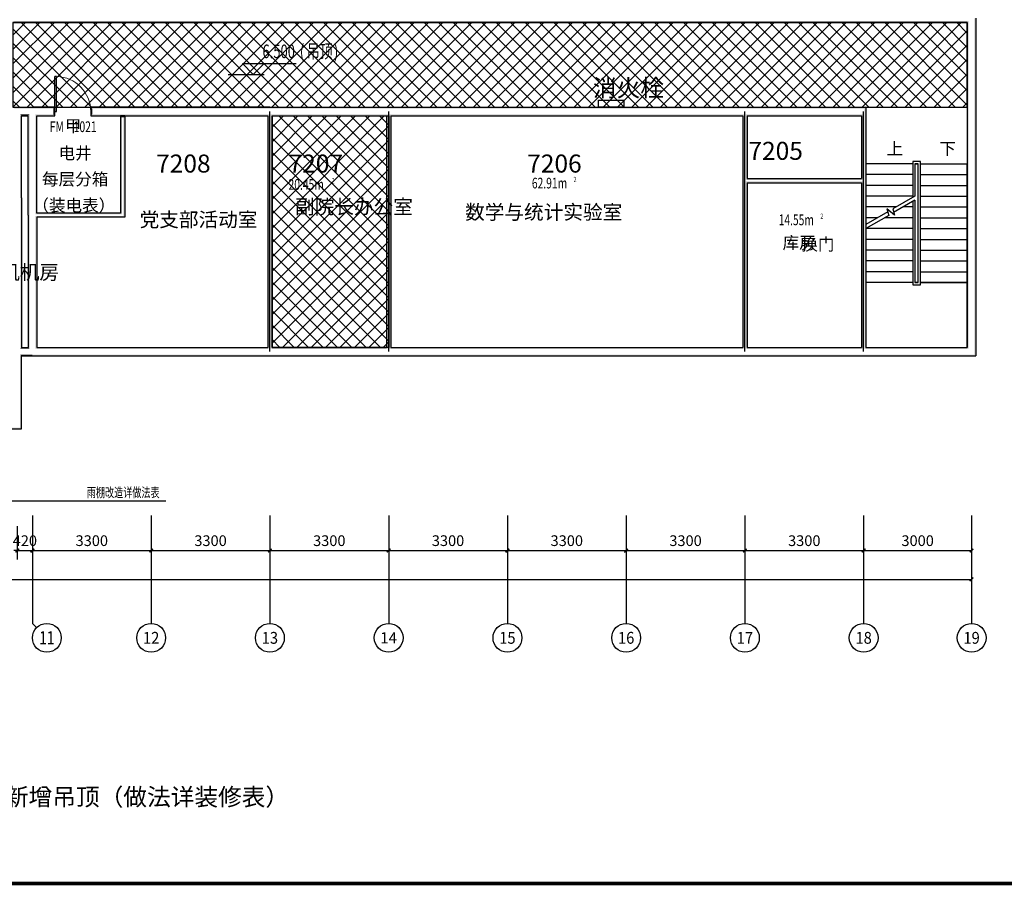
# Model space of a CAD drawing. Extents: x -763769 to -70263, y -145977 to 205589.
# Drawn here: x -294845 to -267482, y -25914 to -1860 of the extents above; entities that cross this region are included whole.
import ezdxf
from ezdxf.enums import TextEntityAlignment as Align

# ---------------------------------------------------------------- set-up
doc = ezdxf.new("R2010")
doc.units = 0
doc.header["$LTSCALE"] = 1000
doc.header["$MEASUREMENT"] = 0
for name, color, linetype in [('AXIS', 3, 'Continuous'), ('AXIS_TEXT', 7, 'Continuous'), ('DIM_ELEV', 3, 'Continuous'), ('DIM_LEAD', 3, 'Continuous'), ('DIM_SYMB', 3, 'Continuous'), ('DOOR_FIRE', 4, 'Continuous'), ('DOOR_FIRE_TEXT', 7, 'Continuous'), ('DOTE', 1, 'Continuous'), ('PUB_TEXT', 7, 'Continuous'), ('PUB_TITLE', 4, 'Continuous'), ('PUB_WALL', 9, 'Continuous'), ('SPACE', 7, 'Continuous'), ('STAIR', 2, 'Continuous'), ('WALL', 255, 'Continuous')]:
    doc.layers.add(name, color=color, linetype=linetype)
doc.styles.add('_TCH_AXIS', font='COMPLEX', dxfattribs={"bigfont": 'GBCBIG'})
doc.styles.add('_TCH_DIM', font='SIMPLEX', dxfattribs={"bigfont": 'GBCBIG'})
doc.styles.add('_TCH_DIM_T3', font='SIMPLEX', dxfattribs={"width": 0.705882, "bigfont": 'GBCBIG'})
doc.styles.add('_TCH_SPACE', font='SIMPLEX', dxfattribs={"bigfont": 'GBCBIG'})
doc.styles.add('_TCH_WINDOW', font='SIMPLEX', dxfattribs={"bigfont": 'GBCBIG'})
doc.styles.add('COMPLEX', font='COMPLEX')
doc.styles.get("Standard").update_dxf_attribs({"font": 'gbenor.shx', "bigfont": 'gbcbig.shx'})
doc.styles.add('宋体', font='txt', dxfattribs={"width": 0.7, "height": 5})
doc.dimstyles.new('_TCH_ARCH&&100', dxfattribs={"dimtxt": 297.5, "dimasz": 100, "dimexe": 250, "dimexo": 300, "dimgap": 126.25, "dimtad": 1, "dimdec": 0, "dimzin": 0, "dimdsep": 46, "dimtxsty": '_TCH_DIM_T3', "dimblk": 'ARCHTICK', "dimcen": 0.09, "dimclrt": 7, "dimazin": 2, "dimtfac": 1, "dimtdec": 0, "dimtix": 1, "dimtmove": 2, "dimatfit": 3, "dimfxl": 0, "dimtolj": 1, "dimtzin": 0, "dimarcsym": 0})

# ---------------------------------------------------------------- blocks, each defined once
blk = doc.blocks.new('_ArchTick')
at = {"color": 0, "linetype": 'ByBlock', "const_width": 0.4}
blk.add_lwpolyline([(-0.5, -0.5), (0.5, 0.5)], dxfattribs=at)
blk = doc.blocks.new('*D2336')
at = {"layer": 'AXIS', "color": 0, "lineweight": -2, "transparency": 16777216}
for p, q in [((-294911, -15937), (-294911, -16862)), ((-294491, -15937), (-294491, -16862)), ((-294911, -16612), (-295011, -16612)), ((-294911, -16612), (-294491, -16612)), ((-294491, -16612), (-294391, -16612))]:
    blk.add_line(p, q, dxfattribs=at)
at = {"layer": 'Defpoints', "color": 0, "transparency": 16777216}
for p in [(-294911, -15637), (-294491, -15637), (-294491, -16612)]:
    blk.add_point(p, dxfattribs=at)
at = {"layer": 'AXIS', "color": 0, "lineweight": -2, "transparency": 16777216, "xscale": 100, "yscale": 100, "zscale": 100}
blk.add_blockref('_ArchTick', (-294911, -16612), dxfattribs=at)
at = {"layer": 'AXIS', "color": 0, "lineweight": -2, "transparency": 16777216, "xscale": 100, "yscale": 100, "zscale": 100, "rotation": 180}
blk.add_blockref('_ArchTick', (-294491, -16612), dxfattribs=at)
at = {"layer": 'AXIS', "color": 7, "transparency": 16777216, "insert": (-294701, -16337), "char_height": 297.5, "attachment_point": 5, "style": '_TCH_DIM_T3'}
blk.add_mtext('\\A1;420', dxfattribs=at)
blk = doc.blocks.new('*D2337')
at = {"layer": 'AXIS', "color": 0, "lineweight": -2, "transparency": 16777216}
for p, q in [((-294491, -15937), (-294491, -16862)), ((-291191, -15937), (-291191, -16862)), ((-294491, -16612), (-291191, -16612))]:
    blk.add_line(p, q, dxfattribs=at)
at = {"layer": 'Defpoints', "color": 0, "transparency": 16777216}
for p in [(-294491, -15637), (-291191, -15637), (-291191, -16612)]:
    blk.add_point(p, dxfattribs=at)
at = {"layer": 'AXIS', "color": 0, "lineweight": -2, "transparency": 16777216, "xscale": 100, "yscale": 100, "zscale": 100, "rotation": 180}
blk.add_blockref('_ArchTick', (-294491, -16612), dxfattribs=at)
at = {"layer": 'AXIS', "color": 0, "lineweight": -2, "transparency": 16777216, "xscale": 100, "yscale": 100, "zscale": 100}
blk.add_blockref('_ArchTick', (-291191, -16612), dxfattribs=at)
at = {"layer": 'AXIS', "color": 7, "transparency": 16777216, "insert": (-292841, -16337), "char_height": 297.5, "attachment_point": 5, "style": '_TCH_DIM_T3'}
blk.add_mtext('\\A1;3300', dxfattribs=at)
blk = doc.blocks.new('*D2338')
at = {"layer": 'AXIS', "color": 0, "lineweight": -2, "transparency": 16777216}
for p, q in [((-291191, -15937), (-291191, -16862)), ((-287891, -15937), (-287891, -16862)), ((-291191, -16612), (-287891, -16612))]:
    blk.add_line(p, q, dxfattribs=at)
at = {"layer": 'Defpoints', "color": 0, "transparency": 16777216}
for p in [(-291191, -15637), (-287891, -15637), (-287891, -16612)]:
    blk.add_point(p, dxfattribs=at)
at = {"layer": 'AXIS', "color": 0, "lineweight": -2, "transparency": 16777216, "xscale": 100, "yscale": 100, "zscale": 100, "rotation": 180}
blk.add_blockref('_ArchTick', (-291191, -16612), dxfattribs=at)
at = {"layer": 'AXIS', "color": 0, "lineweight": -2, "transparency": 16777216, "xscale": 100, "yscale": 100, "zscale": 100}
blk.add_blockref('_ArchTick', (-287891, -16612), dxfattribs=at)
at = {"layer": 'AXIS', "color": 7, "transparency": 16777216, "insert": (-289541, -16337), "char_height": 297.5, "attachment_point": 5, "style": '_TCH_DIM_T3'}
blk.add_mtext('\\A1;3300', dxfattribs=at)
blk = doc.blocks.new('*D2339')
at = {"layer": 'AXIS', "color": 0, "lineweight": -2, "transparency": 16777216}
for p, q in [((-287891, -15937), (-287891, -16862)), ((-284591, -15937), (-284591, -16862)), ((-287891, -16612), (-284591, -16612))]:
    blk.add_line(p, q, dxfattribs=at)
at = {"layer": 'Defpoints', "color": 0, "transparency": 16777216}
for p in [(-287891, -15637), (-284591, -15637), (-284591, -16612)]:
    blk.add_point(p, dxfattribs=at)
at = {"layer": 'AXIS', "color": 0, "lineweight": -2, "transparency": 16777216, "xscale": 100, "yscale": 100, "zscale": 100, "rotation": 180}
blk.add_blockref('_ArchTick', (-287891, -16612), dxfattribs=at)
at = {"layer": 'AXIS', "color": 0, "lineweight": -2, "transparency": 16777216, "xscale": 100, "yscale": 100, "zscale": 100}
blk.add_blockref('_ArchTick', (-284591, -16612), dxfattribs=at)
at = {"layer": 'AXIS', "color": 7, "transparency": 16777216, "insert": (-286241, -16337), "char_height": 297.5, "attachment_point": 5, "style": '_TCH_DIM_T3'}
blk.add_mtext('\\A1;3300', dxfattribs=at)
blk = doc.blocks.new('*D2340')
at = {"layer": 'AXIS', "color": 0, "lineweight": -2, "transparency": 16777216}
for p, q in [((-284591, -15937), (-284591, -16862)), ((-281291, -15937), (-281291, -16862)), ((-284591, -16612), (-281291, -16612))]:
    blk.add_line(p, q, dxfattribs=at)
at = {"layer": 'Defpoints', "color": 0, "transparency": 16777216}
for p in [(-284591, -15637), (-281291, -15637), (-281291, -16612)]:
    blk.add_point(p, dxfattribs=at)
at = {"layer": 'AXIS', "color": 0, "lineweight": -2, "transparency": 16777216, "xscale": 100, "yscale": 100, "zscale": 100, "rotation": 180}
blk.add_blockref('_ArchTick', (-284591, -16612), dxfattribs=at)
at = {"layer": 'AXIS', "color": 0, "lineweight": -2, "transparency": 16777216, "xscale": 100, "yscale": 100, "zscale": 100}
blk.add_blockref('_ArchTick', (-281291, -16612), dxfattribs=at)
at = {"layer": 'AXIS', "color": 7, "transparency": 16777216, "insert": (-282941, -16337), "char_height": 297.5, "attachment_point": 5, "style": '_TCH_DIM_T3'}
blk.add_mtext('\\A1;3300', dxfattribs=at)
blk = doc.blocks.new('*D2341')
at = {"layer": 'AXIS', "color": 0, "lineweight": -2, "transparency": 16777216}
for p, q in [((-281291, -15937), (-281291, -16862)), ((-277991, -15937), (-277991, -16862)), ((-281291, -16612), (-277991, -16612))]:
    blk.add_line(p, q, dxfattribs=at)
at = {"layer": 'Defpoints', "color": 0, "transparency": 16777216}
for p in [(-281291, -15637), (-277991, -15637), (-277991, -16612)]:
    blk.add_point(p, dxfattribs=at)
at = {"layer": 'AXIS', "color": 0, "lineweight": -2, "transparency": 16777216, "xscale": 100, "yscale": 100, "zscale": 100, "rotation": 180}
blk.add_blockref('_ArchTick', (-281291, -16612), dxfattribs=at)
at = {"layer": 'AXIS', "color": 0, "lineweight": -2, "transparency": 16777216, "xscale": 100, "yscale": 100, "zscale": 100}
blk.add_blockref('_ArchTick', (-277991, -16612), dxfattribs=at)
at = {"layer": 'AXIS', "color": 7, "transparency": 16777216, "insert": (-279641, -16337), "char_height": 297.5, "attachment_point": 5, "style": '_TCH_DIM_T3'}
blk.add_mtext('\\A1;3300', dxfattribs=at)
blk = doc.blocks.new('*D2342')
at = {"layer": 'AXIS', "color": 0, "lineweight": -2, "transparency": 16777216}
for p, q in [((-277991, -15937), (-277991, -16862)), ((-274691, -15937), (-274691, -16862)), ((-277991, -16612), (-274691, -16612))]:
    blk.add_line(p, q, dxfattribs=at)
at = {"layer": 'Defpoints', "color": 0, "transparency": 16777216}
for p in [(-277991, -15637), (-274691, -15637), (-274691, -16612)]:
    blk.add_point(p, dxfattribs=at)
at = {"layer": 'AXIS', "color": 0, "lineweight": -2, "transparency": 16777216, "xscale": 100, "yscale": 100, "zscale": 100, "rotation": 180}
blk.add_blockref('_ArchTick', (-277991, -16612), dxfattribs=at)
at = {"layer": 'AXIS', "color": 0, "lineweight": -2, "transparency": 16777216, "xscale": 100, "yscale": 100, "zscale": 100}
blk.add_blockref('_ArchTick', (-274691, -16612), dxfattribs=at)
at = {"layer": 'AXIS', "color": 7, "transparency": 16777216, "insert": (-276341, -16337), "char_height": 297.5, "attachment_point": 5, "style": '_TCH_DIM_T3'}
blk.add_mtext('\\A1;3300', dxfattribs=at)
blk = doc.blocks.new('*D2343')
at = {"layer": 'AXIS', "color": 0, "lineweight": -2, "transparency": 16777216}
for p, q in [((-274691, -15937), (-274691, -16862)), ((-271391, -15937), (-271391, -16862)), ((-274691, -16612), (-271391, -16612))]:
    blk.add_line(p, q, dxfattribs=at)
at = {"layer": 'Defpoints', "color": 0, "transparency": 16777216}
for p in [(-274691, -15637), (-271391, -15637), (-271391, -16612)]:
    blk.add_point(p, dxfattribs=at)
at = {"layer": 'AXIS', "color": 0, "lineweight": -2, "transparency": 16777216, "xscale": 100, "yscale": 100, "zscale": 100, "rotation": 180}
blk.add_blockref('_ArchTick', (-274691, -16612), dxfattribs=at)
at = {"layer": 'AXIS', "color": 0, "lineweight": -2, "transparency": 16777216, "xscale": 100, "yscale": 100, "zscale": 100}
blk.add_blockref('_ArchTick', (-271391, -16612), dxfattribs=at)
at = {"layer": 'AXIS', "color": 7, "transparency": 16777216, "insert": (-273041, -16337), "char_height": 297.5, "attachment_point": 5, "style": '_TCH_DIM_T3'}
blk.add_mtext('\\A1;3300', dxfattribs=at)
blk = doc.blocks.new('*D2344')
at = {"layer": 'AXIS', "color": 0, "lineweight": -2, "transparency": 16777216}
for p, q in [((-271391, -15937), (-271391, -16862)), ((-268391, -15937), (-268391, -16862)), ((-271391, -16612), (-268391, -16612))]:
    blk.add_line(p, q, dxfattribs=at)
at = {"layer": 'Defpoints', "color": 0, "transparency": 16777216}
for p in [(-271391, -15637), (-268391, -15637), (-268391, -16612)]:
    blk.add_point(p, dxfattribs=at)
at = {"layer": 'AXIS', "color": 0, "lineweight": -2, "transparency": 16777216, "xscale": 100, "yscale": 100, "zscale": 100, "rotation": 180}
blk.add_blockref('_ArchTick', (-271391, -16612), dxfattribs=at)
at = {"layer": 'AXIS', "color": 0, "lineweight": -2, "transparency": 16777216, "xscale": 100, "yscale": 100, "zscale": 100}
blk.add_blockref('_ArchTick', (-268391, -16612), dxfattribs=at)
at = {"layer": 'AXIS', "color": 7, "transparency": 16777216, "insert": (-269891, -16337), "char_height": 297.5, "attachment_point": 5, "style": '_TCH_DIM_T3'}
blk.add_mtext('\\A1;3000', dxfattribs=at)
blk = doc.blocks.new('*D2345')
at = {"layer": 'AXIS', "color": 0, "lineweight": -2, "transparency": 16777216}
for p, q in [((-338511, -15937), (-338511, -17662)), ((-268391, -15937), (-268391, -17662)), ((-338511, -17412), (-268391, -17412))]:
    blk.add_line(p, q, dxfattribs=at)
at = {"layer": 'Defpoints', "color": 0, "transparency": 16777216}
for p in [(-338511, -15637), (-268391, -15637), (-268391, -17412)]:
    blk.add_point(p, dxfattribs=at)
at = {"layer": 'AXIS', "color": 0, "lineweight": -2, "transparency": 16777216, "xscale": 100, "yscale": 100, "zscale": 100, "rotation": 180}
blk.add_blockref('_ArchTick', (-338511, -17412), dxfattribs=at)
at = {"layer": 'AXIS', "color": 0, "lineweight": -2, "transparency": 16777216, "xscale": 100, "yscale": 100, "zscale": 100}
blk.add_blockref('_ArchTick', (-268391, -17412), dxfattribs=at)
at = {"layer": 'AXIS', "color": 7, "transparency": 16777216, "insert": (-303451, -17137), "char_height": 297.5, "attachment_point": 5, "style": '_TCH_DIM_T3'}
blk.add_mtext('\\A1;70120', dxfattribs=at)
blk = doc.blocks.new('$DorLib2D$00000001')
for p, q in [((0.45, 0.975), (0.5, 0.975)), ((0.45, 0), (0.45, 0.975)), ((0.5, 0), (0.5, 0.975)), ((0.5, 0), (0.45, 0))]:
    blk.add_line(p, q)
at = {"lineweight": 13}
blk.add_arc((0.475, 0), 0.975, 91.4693, 180, dxfattribs=at)
blk = doc.blocks.new('_AXISO')
blk.add_circle((0, 0), 0.5)
at = {"layer": 'AXIS_TEXT', "style": 'COMPLEX', "width": 1.041667}
blk.add_attdef('A', text='', height=0.56, dxfattribs=at).set_placement((-0.25, -0.28), (0.25, -0.28), align=Align.FIT)

msp = doc.modelspace()

# ---------------------------------------------------------------- hatches: boundary and pattern name
h = msp.add_hatch()
h.set_pattern_fill('多孔材料', color=251, scale=100)
h.set_pattern_definition([(45, (154858.58, 0), (-200.0002, 200.0002), []), (135, (154858.58, 0), (-200.0002, -200.0002), [])])
h.paths.add_polyline_path([(-268510.9, -1939.6), (-295030.9, -1939.6), (-295030.9, -4292.3), (-268510.9, -4292.3)])
h = msp.add_hatch()
h.set_pattern_fill('多孔材料', color=251, scale=100)
h.set_pattern_definition([(45, (620, 0), (-200.0002, 200.0002), []), (135, (620, 0), (-200.0002, -200.0002), [])])
h.paths.add_polyline_path([(-287830.9, -4532.3), (-284590.9, -4532.3), (-284590.9, -10964.6), (-287830.9, -10964.6)])
at = {"layer": 'PUB_WALL'}
for points in [[(-295030.9, -1939.6), (-294490.9, -1939.6), (-294490.9, -1899.6), (-294990.9, -1899.6)], [(-294490.9, -1939.6), (-281290.9, -1939.6), (-281290.9, -1899.6), (-294490.9, -1899.6)], [(-281290.9, -1939.6), (-268510.9, -1939.6), (-268470.9, -1899.6), (-281290.9, -1899.6)], [(-268510.9, -1939.6), (-268510.9, -10964.6), (-268470.9, -11004.6), (-268470.9, -1899.6)], [(-268270.9, -1819.6), (-268270.9, -11204.6), (-268310.9, -11164.6), (-268310.9, -1819.6)], [(-295030.9, -4292.3), (-294490.9, -4292.3), (-294490.9, -4332.3), (-294990.9, -4332.3)], [(-293870.5, -4292.3), (-294490.9, -4292.3), (-294490.9, -4332.3), (-293910.5, -4332.3)], [(-293870.5, -4532.3), (-293870.5, -4292.3), (-293910.5, -4332.3), (-293910.5, -4492.3)], [(-287890.9, -4292.3), (-292870.5, -4292.3), (-292830.5, -4332.3), (-287890.9, -4332.3)], [(-292870.5, -4292.3), (-292870.5, -4532.3), (-292830.5, -4492.3), (-292830.5, -4332.3)], [(-287890.9, -4292.3), (-284590.9, -4292.3), (-284590.9, -4332.3), (-287890.9, -4332.3)], [(-284590.9, -4292.3), (-274690.9, -4292.3), (-274690.9, -4332.3), (-284590.9, -4332.3)], [(-274690.9, -4292.3), (-271330.9, -4292.3), (-271370.9, -4332.3), (-274690.9, -4332.3)], [(-271330.9, -4292.3), (-271330.9, -6330.6), (-271370.9, -6330.6), (-271370.9, -4332.3)], [(-294790.9, -6812.3), (-294790.9, -4532.3), (-294830.9, -4492.3), (-294830.9, -6812.3)], [(-294790.9, -4532.3), (-294610.9, -4532.3), (-294570.9, -4492.3), (-294830.9, -4492.3)], [(-294610.9, -7291.5), (-294610.9, -4532.3), (-294570.9, -4492.3), (-294570.9, -7291.5)], [(-294370.9, -7231.5), (-294370.9, -4532.3), (-294410.9, -4492.3), (-294410.9, -7271.5)], [(-294370.9, -4532.3), (-293870.5, -4532.3), (-293910.5, -4492.3), (-294410.9, -4492.3)], [(-292870.5, -4532.3), (-287950.9, -4532.3), (-287910.9, -4492.3), (-292830.5, -4492.3)], [(-292044.6, -4532.3), (-292044.6, -7231.5), (-292004.6, -7271.5), (-292004.6, -4532.3)], [(-291924.6, -4532.3), (-292044.6, -4532.3), (-292044.6, -4572.3), (-291924.6, -4572.3)], [(-291924.6, -4532.3), (-291924.6, -7351.5), (-291964.6, -7311.5), (-291964.6, -4532.3)], [(-287950.9, -4532.3), (-287950.9, -10964.6), (-287910.9, -11004.6), (-287910.9, -4492.3)], [(-287830.9, -4532.3), (-284650.9, -4532.3), (-284610.9, -4492.3), (-287870.9, -4492.3)], [(-287830.9, -4532.3), (-287830.9, -10964.6), (-287870.9, -11004.6), (-287870.9, -4492.3)], [(-284650.9, -4532.3), (-284650.9, -10964.6), (-284610.9, -11004.6), (-284610.9, -4492.3)], [(-284530.9, -4532.3), (-274750.9, -4532.3), (-274710.9, -4492.3), (-284570.9, -4492.3)], [(-284530.9, -4532.3), (-284530.9, -10964.6), (-284570.9, -11004.6), (-284570.9, -4492.3)], [(-274750.9, -4532.3), (-274750.9, -6330.6), (-274710.9, -6330.6), (-274710.9, -4492.3)], [(-274630.9, -4532.3), (-271450.9, -4532.3), (-271410.9, -4492.3), (-274670.9, -4492.3)], [(-274630.9, -4532.3), (-274630.9, -6270.6), (-274670.9, -6310.6), (-274670.9, -4492.3)], [(-271450.9, -4532.3), (-271450.9, -6270.6), (-271410.9, -6310.6), (-271410.9, -4492.3)], [(-274630.9, -6270.6), (-271450.9, -6270.6), (-271410.9, -6310.6), (-274670.9, -6310.6)], [(-274750.9, -6330.6), (-274750.9, -10964.6), (-274710.9, -11004.6), (-274710.9, -6330.6)], [(-274630.9, -6390.6), (-274630.9, -10964.6), (-274670.9, -11004.6), (-274670.9, -6350.6)], [(-274630.9, -6390.6), (-271450.9, -6390.6), (-271410.9, -6350.6), (-274670.9, -6350.6)], [(-271450.9, -6390.6), (-271450.9, -10964.6), (-271410.9, -11004.6), (-271410.9, -6350.6)], [(-271330.9, -6330.6), (-271330.9, -10964.6), (-271370.9, -11004.6), (-271370.9, -6330.6)], [(-294790.9, -6812.3), (-294790.9, -10964.6), (-294830.9, -11004.6), (-294830.9, -6812.3)], [(-294610.9, -7291.5), (-294610.9, -10964.6), (-294570.9, -11004.6), (-294570.9, -7291.5)], [(-292044.6, -7231.5), (-294370.9, -7231.5), (-294410.9, -7271.5), (-292004.6, -7271.5)], [(-291924.6, -7351.5), (-294370.9, -7351.5), (-294410.9, -7311.5), (-291964.6, -7311.5)], [(-294370.9, -7351.5), (-294370.9, -10964.6), (-294410.9, -11004.6), (-294410.9, -7311.5)], [(-294790.9, -10964.6), (-294610.9, -10964.6), (-294570.9, -11004.6), (-294830.9, -11004.6)], [(-294790.9, -13232.3), (-294790.9, -11204.6), (-294830.9, -11164.6), (-294830.9, -13192.3)], [(-294790.9, -11204.6), (-294490.9, -11204.6), (-294490.9, -11164.6), (-294830.9, -11164.6)], [(-294490.9, -11204.6), (-287890.9, -11204.6), (-287890.9, -11164.6), (-294490.9, -11164.6)], [(-294370.9, -10964.6), (-287950.9, -10964.6), (-287910.9, -11004.6), (-294410.9, -11004.6)], [(-287890.9, -11204.6), (-284590.9, -11204.6), (-284590.9, -11164.6), (-287890.9, -11164.6)], [(-287830.9, -10964.6), (-284650.9, -10964.6), (-284610.9, -11004.6), (-287870.9, -11004.6)], [(-284590.9, -11204.6), (-274690.9, -11204.6), (-274690.9, -11164.6), (-284590.9, -11164.6)], [(-284530.9, -10964.6), (-274750.9, -10964.6), (-274710.9, -11004.6), (-284570.9, -11004.6)], [(-274690.9, -11204.6), (-271390.9, -11204.6), (-271390.9, -11164.6), (-274690.9, -11164.6)], [(-274630.9, -10964.6), (-271450.9, -10964.6), (-271410.9, -11004.6), (-274670.9, -11004.6)], [(-271390.9, -11204.6), (-268270.9, -11204.6), (-268310.9, -11164.6), (-271390.9, -11164.6)], [(-271330.9, -10964.6), (-268510.9, -10964.6), (-268470.9, -11004.6), (-271370.9, -11004.6)], [(-296890.9, -13232.3), (-294790.9, -13232.3), (-294830.9, -13192.3), (-296890.9, -13192.3)]]:
    msp.add_hatch(color=256, dxfattribs=at).paths.add_polyline_path(points)

# ---------------------------------------------------------------- linework, layer by layer
for points in [[(-268510.9, -1939.6), (-295030.9, -1939.6), (-295030.9, -4292.3), (-268510.9, -4292.3)], [(-287830.9, -4532.3), (-284590.9, -4532.3), (-284590.9, -10964.6), (-287830.9, -10964.6)]]:
    msp.add_lwpolyline(points, close=True)
at = {"color": 1}
msp.add_lwpolyline([(-278762, -4094.9), (-278056.1, -4094.9), (-278056.1, -4292.3), (-278762, -4292.3)], close=True, dxfattribs=at)
at = {"layer": 'AXIS'}
for p, q in [((-294490.9, -15637.3), (-294490.9, -18637.1)), ((-291190.9, -15637.3), (-291190.9, -18637.1)), ((-287890.9, -15637.3), (-287890.9, -18637.1)), ((-284590.9, -15637.3), (-284590.9, -18637.1)), ((-281290.9, -15637.3), (-281290.9, -18637.1)), ((-277990.9, -15637.3), (-277990.9, -18637.1)), ((-274690.9, -15637.3), (-274690.9, -18637.1)), ((-271390.9, -15637.3), (-271390.9, -18637.1)), ((-268390.9, -15637.3), (-268390.9, -18637.1)), ((-294373.7, -18754.2), (-294490.9, -18637.1))]:
    msp.add_line(p, q, dxfattribs=at)
at = {"layer": 'DIM_ELEV'}
for p, q in [((-288354.4, -3378.1), (-288654.4, -3078.1)), ((-288654.4, -3078.1), (-287158.4, -3078.1)), ((-288354.4, -3378.1), (-288054.4, -3078.1)), ((-289054.4, -3378.1), (-288054.4, -3378.1))]:
    msp.add_line(p, q, dxfattribs=at)
at = {"layer": 'DIM_LEAD'}
for p, q in [((-295882.1, -15233.4), (-292824.8, -15233.4)), ((-292824.8, -15233.4), (-290787.8, -15233.4))]:
    msp.add_line(p, q, dxfattribs=at)
at = {"layer": 'DIM_SYMB'}
for points in [[(-270648.4, -5714.6, 0, 0, 0), (-270648.4, -6764.6, 80, 0, 0), (-270648.4, -7064.6, 0, 0, 0)], [(-269193.4, -5714.6, 0, 0, 0), (-269193.4, -10064.6, 0, 0, 0), (-270648.4, -10064.6, 0, 0, 0), (-270648.4, -7664.6, 80, 0, 0), (-270648.4, -7364.6, 0, 0, 0)]]:
    msp.add_lwpolyline(points, format="xyseb", dxfattribs=at)
at = {"layer": 'DOTE'}
for p, q in [((-287890.9, -11084.6), (-287890.9, -4412.3)), ((-284590.9, -11084.6), (-284590.9, -4412.3)), ((-274690.9, -11084.6), (-274690.9, -4412.3)), ((-271390.9, -11084.6), (-271390.9, -4412.3))]:
    msp.add_line(p, q, dxfattribs=at)
at = {"layer": 'PUB_TITLE', "const_width": 100}
msp.add_lwpolyline([(-346601.8, -25864), (-246001.8, -25864), (-246001.8, 14136), (-346601.8, 14136)], close=True, dxfattribs=at)
at = {"layer": 'STAIR'}
for p, q in [((-271330.9, -5864.6), (-271330.9, -7550.9)), ((-270025.9, -5864.6), (-271330.9, -5864.6)), ((-269815.9, -5804.6), (-270025.9, -5804.6)), ((-270025.9, -5804.6), (-270025.9, -6797.5)), ((-269965.9, -5864.6), (-269965.9, -6762.8)), ((-269875.9, -5864.6), (-269965.9, -5864.6)), ((-269965.9, -5864.6), (-269965.9, -6762.8)), ((-269965.9, -5864.6), (-269875.9, -5864.6)), ((-269875.9, -9164.6), (-269875.9, -5864.6)), ((-269875.9, -9164.6), (-269875.9, -5864.6)), ((-269815.9, -9224.6), (-269815.9, -5804.6)), ((-269815.9, -5864.6), (-268510.9, -5864.6)), ((-268510.9, -9164.6), (-268510.9, -5864.6)), ((-270025.9, -6164.6), (-271330.9, -6164.6)), ((-269815.9, -6164.6), (-268510.9, -6164.6)), ((-270025.9, -6464.6), (-271330.9, -6464.6)), ((-269815.9, -6464.6), (-268510.9, -6464.6)), ((-270025.9, -6764.6), (-271330.9, -6764.6)), ((-269965.9, -6762.8), (-270584, -7119.7)), ((-269815.9, -6764.6), (-268510.9, -6764.6)), ((-270488.6, -7064.6), (-271330.9, -7064.6)), ((-269965.9, -6878.3), (-270557.2, -7219.7)), ((-270025.9, -7064.6), (-270288.6, -7064.6)), ((-270025.9, -6912.9), (-270025.9, -9224.6)), ((-269965.9, -6878.3), (-269965.9, -9164.6)), ((-269965.9, -6878.3), (-269965.9, -9164.6)), ((-269815.9, -7064.6), (-268510.9, -7064.6)), ((-270722.3, -7199.6), (-271330.9, -7550.9)), ((-270695.5, -7299.6), (-271330.9, -7666.4)), ((-271008.2, -7364.6), (-271330.9, -7364.6)), ((-270025.9, -7364.6), (-270808.2, -7364.6)), ((-270537.8, -7292), (-270743.9, -7119.2)), ((-270743.9, -7119.2), (-270695.5, -7299.6)), ((-270584, -7119.7), (-270537.8, -7292)), ((-269815.9, -7364.6), (-268510.9, -7364.6)), ((-271330.9, -7666.4), (-271330.9, -9164.6)), ((-270025.9, -7664.6), (-271327.8, -7664.6)), ((-269815.9, -7664.6), (-268510.9, -7664.6)), ((-270025.9, -7964.6), (-271330.9, -7964.6)), ((-269815.9, -7964.6), (-268510.9, -7964.6)), ((-270025.9, -8264.6), (-271330.9, -8264.6)), ((-269815.9, -8264.6), (-268510.9, -8264.6)), ((-270025.9, -8564.6), (-271330.9, -8564.6)), ((-269815.9, -8564.6), (-268510.9, -8564.6)), ((-270025.9, -8864.6), (-271330.9, -8864.6)), ((-269815.9, -8864.6), (-268510.9, -8864.6)), ((-270025.9, -9164.6), (-271330.9, -9164.6)), ((-271330.9, -9164.6), (-271330.9, -10964.6)), ((-270025.9, -9164.6), (-271330.9, -9164.6)), ((-270025.9, -9224.6), (-269815.9, -9224.6)), ((-269965.9, -9164.6), (-269875.9, -9164.6)), ((-269875.9, -9164.6), (-269965.9, -9164.6)), ((-269815.9, -9164.6), (-268510.9, -9164.6)), ((-268510.9, -9164.6), (-269815.9, -9164.6)), ((-268510.9, -10964.6), (-268510.9, -9164.6)), ((-271330.9, -10964.6), (-268510.9, -10964.6))]:
    msp.add_line(p, q, dxfattribs=at)
at = {"layer": 'WALL'}
for p, q in [((-268270.9, -1819.6), (-268270.9, -11204.6)), ((-295030.9, -1939.6), (-294490.9, -1939.6)), ((-294490.9, -1939.6), (-281290.9, -1939.6)), ((-281290.9, -1939.6), (-268510.9, -1939.6)), ((-268510.9, -1939.6), (-268510.9, -10964.6)), ((-295030.9, -4292.3), (-294490.9, -4292.3)), ((-293870.5, -4292.3), (-294490.9, -4292.3)), ((-293870.5, -4532.3), (-293870.5, -4292.3)), ((-287890.9, -4292.3), (-292870.5, -4292.3)), ((-292870.5, -4292.3), (-292870.5, -4532.3)), ((-287890.9, -4292.3), (-284590.9, -4292.3)), ((-284590.9, -4292.3), (-274690.9, -4292.3)), ((-274690.9, -4292.3), (-271330.9, -4292.3)), ((-271330.9, -4292.3), (-271330.9, -6330.6)), ((-294790.9, -6812.3), (-294790.9, -4532.3)), ((-294790.9, -4532.3), (-294610.9, -4532.3)), ((-294610.9, -7291.5), (-294610.9, -4532.3)), ((-294370.9, -7231.5), (-294370.9, -4532.3)), ((-294370.9, -4532.3), (-293870.5, -4532.3)), ((-292870.5, -4532.3), (-287950.9, -4532.3)), ((-292044.6, -4532.3), (-292044.6, -7231.5)), ((-291924.6, -4532.3), (-292044.6, -4532.3)), ((-291924.6, -4532.3), (-291924.6, -7351.5)), ((-287950.9, -4532.3), (-287950.9, -10964.6)), ((-287830.9, -4532.3), (-284650.9, -4532.3)), ((-287830.9, -4532.3), (-287830.9, -10964.6)), ((-284650.9, -4532.3), (-284650.9, -10964.6)), ((-284530.9, -4532.3), (-274750.9, -4532.3)), ((-284530.9, -4532.3), (-284530.9, -10964.6)), ((-274750.9, -4532.3), (-274750.9, -6330.6)), ((-274630.9, -4532.3), (-271450.9, -4532.3)), ((-274630.9, -4532.3), (-274630.9, -6270.6)), ((-271450.9, -4532.3), (-271450.9, -6270.6)), ((-274630.9, -6270.6), (-271450.9, -6270.6)), ((-274750.9, -6330.6), (-274750.9, -10964.6)), ((-274630.9, -6390.6), (-274630.9, -10964.6)), ((-274630.9, -6390.6), (-271450.9, -6390.6)), ((-271450.9, -6390.6), (-271450.9, -10964.6)), ((-271330.9, -6330.6), (-271330.9, -10964.6)), ((-294790.9, -6812.3), (-294790.9, -10964.6)), ((-294610.9, -7291.5), (-294610.9, -10964.6)), ((-292044.6, -7231.5), (-294370.9, -7231.5)), ((-291924.6, -7351.5), (-294370.9, -7351.5)), ((-294370.9, -7351.5), (-294370.9, -10964.6)), ((-294790.9, -10964.6), (-294610.9, -10964.6)), ((-294790.9, -13232.3), (-294790.9, -11204.6)), ((-294790.9, -11204.6), (-294490.9, -11204.6)), ((-294490.9, -11204.6), (-287890.9, -11204.6)), ((-294370.9, -10964.6), (-287950.9, -10964.6)), ((-287890.9, -11204.6), (-284590.9, -11204.6)), ((-287830.9, -10964.6), (-284650.9, -10964.6)), ((-284590.9, -11204.6), (-274690.9, -11204.6)), ((-284530.9, -10964.6), (-274750.9, -10964.6)), ((-274690.9, -11204.6), (-271390.9, -11204.6)), ((-274630.9, -10964.6), (-271450.9, -10964.6)), ((-271390.9, -11204.6), (-268270.9, -11204.6)), ((-271330.9, -10964.6), (-268510.9, -10964.6)), ((-296890.9, -13232.3), (-294790.9, -13232.3))]:
    msp.add_line(p, q, dxfattribs=at)

# ---------------------------------------------------------------- block references
at = {"layer": 'AXIS'}
ref = msp.add_blockref('_AXISO', (-294090.9, -19037.1), dxfattribs=dict(at, xscale=800, yscale=800, zscale=800))
ref.add_attrib('A', '11', dxfattribs={"layer": 'AXIS_TEXT', "height": 368.76, "style": '_TCH_AXIS'}).set_placement((-294301.6, -19221.5), (-293880.2, -19221.5), align=Align.FIT)
ref = msp.add_blockref('_AXISO', (-291190.9, -19037.1), dxfattribs=dict(at, xscale=800, yscale=800, zscale=800))
ref.add_attrib('A', '12', dxfattribs={"layer": 'AXIS_TEXT', "height": 328.45, "style": '_TCH_AXIS'}).set_placement((-291417.7, -19201.3), (-290964.1, -19201.3), align=Align.FIT)
ref = msp.add_blockref('_AXISO', (-287890.9, -19037.1), dxfattribs=dict(at, xscale=800, yscale=800, zscale=800))
ref.add_attrib('A', '13', dxfattribs={"layer": 'AXIS_TEXT', "height": 328.45, "style": '_TCH_AXIS'}).set_placement((-288117.7, -19201.3), (-287664.1, -19201.3), align=Align.FIT)
ref = msp.add_blockref('_AXISO', (-284590.9, -19037.1), dxfattribs=dict(at, xscale=800, yscale=800, zscale=800))
ref.add_attrib('A', '14', dxfattribs={"layer": 'AXIS_TEXT', "height": 314.07, "style": '_TCH_AXIS'}).set_placement((-284822.7, -19194.1), (-284359.1, -19194.1), align=Align.FIT)
ref = msp.add_blockref('_AXISO', (-281290.9, -19037.1), dxfattribs=dict(at, xscale=800, yscale=800, zscale=800))
ref.add_attrib('A', '15', dxfattribs={"layer": 'AXIS_TEXT', "height": 328.45, "style": '_TCH_AXIS'}).set_placement((-281517.7, -19201.3), (-281064.1, -19201.3), align=Align.FIT)
ref = msp.add_blockref('_AXISO', (-277990.9, -19037.1), dxfattribs=dict(at, xscale=800, yscale=800, zscale=800))
ref.add_attrib('A', '16', dxfattribs={"layer": 'AXIS_TEXT', "height": 328.45, "style": '_TCH_AXIS'}).set_placement((-278217.7, -19201.3), (-277764.1, -19201.3), align=Align.FIT)
ref = msp.add_blockref('_AXISO', (-274690.9, -19037.1), dxfattribs=dict(at, xscale=800, yscale=800, zscale=800))
ref.add_attrib('A', '17', dxfattribs={"layer": 'AXIS_TEXT', "height": 328.45, "style": '_TCH_AXIS'}).set_placement((-274917.7, -19201.3), (-274464.1, -19201.3), align=Align.FIT)
ref = msp.add_blockref('_AXISO', (-271390.9, -19037.1), dxfattribs=dict(at, xscale=800, yscale=800, zscale=800))
ref.add_attrib('A', '18', dxfattribs={"layer": 'AXIS_TEXT', "height": 328.45, "style": '_TCH_AXIS'}).set_placement((-271617.7, -19201.3), (-271164.1, -19201.3), align=Align.FIT)
ref = msp.add_blockref('_AXISO', (-268390.9, -19037.1), dxfattribs=dict(at, xscale=800, yscale=800, zscale=800))
ref.add_attrib('A', '19', dxfattribs={"layer": 'AXIS_TEXT', "height": 328.45, "style": '_TCH_AXIS'}).set_placement((-268617.7, -19201.3), (-268164.1, -19201.3), align=Align.FIT)
at = {"layer": 'DOOR_FIRE', "xscale": -1000, "yscale": 1000, "zscale": 240}
msp.add_blockref('$DorLib2D$00000001', (-293370.5, -4412.3), dxfattribs=at)

# ---------------------------------------------------------------- texts
at = {"layer": 'DOOR_FIRE_TEXT', "style": '_TCH_WINDOW'}
msp.add_text('甲', height=337.6, dxfattribs=at).set_placement((-293588.4, -4982.3))
at = {"layer": 'DOOR_FIRE_TEXT', "style": '_TCH_WINDOW', "width": 0.705882}
for s, p in [('FM', (-294008.4, -4982.3)), ('1021', (-293342.7, -4982.3))]:
    msp.add_text(s, height=297.5, dxfattribs=at).set_placement(p)
at = {"layer": 'PUB_TEXT', "style": '宋体', "width": 0.7}
for s, height, p in [('6.500', 377.64, (-288096.7, -2928.1)), ('(', 377.6, (-287058.4, -2928.1)), ('吊顶', 377.64, (-286869.4, -2928.1)), (')', 377.6, (-286113.3, -2928.1)), ('雨棚改造详做法表', 264.35, (-292976.8, -15128.4))]:
    msp.add_text(s, height=height, dxfattribs=at).set_placement(p)
at = {"layer": 'PUB_TEXT', "color": 1}
for s, height, p in [('消火栓', 482.27, (-278913.8, -3995.1)), ('7205', 500, (-274594.3, -5753.9)), ('7208', 500, (-291054.3, -6107.2)), ('7207', 500, (-287373.1, -6107.2)), ('7206', 500, (-280741.3, -6107.2))]:
    msp.add_text(s, height=height, dxfattribs=at).set_placement(p)
at = {"layer": 'PUB_TEXT'}
for s, height, p in [('电井', 337.59, (-293765.6, -5737.5)), ('每层分箱', 337.59, (-294224.6, -6459.4)), ('（装电表）', 337.59, (-294492.6, -7186.8)), ('副院长办公室', 400, (-287192.6, -7257.7)), ('数学与统计实验室', 400, (-282465.5, -7407.4)), ('党支部活动室', 400, (-291511.1, -7614.6)), ('库房', 337.59, (-273643.2, -8226.6)), ('换门', 337.59, (-273124.8, -8271.3)), ('交换机机房', 400, (-296480.1, -9075.8)), ('新增吊顶（做法详装修表）', 482.27, (-295254.3, -23699.2))]:
    msp.add_text(s, height=height, dxfattribs=at).set_placement(p)
at = {"layer": 'PUB_TEXT', "style": '_TCH_DIM'}
for s, p in [('上', (-270752.6, -5609.6)), ('下', (-269288.3, -5609.6))]:
    msp.add_text(s, height=337.6, dxfattribs=at).set_placement(p)
at = {"layer": 'SPACE', "style": '_TCH_SPACE', "width": 0.705882}
for s, height, p in [('20.45m', 297.5, (-287373.8, -6586.3)), ('2', 148.8, (-286173.8, -6411.3)), ('62.91m', 297.5, (-280611.4, -6549.4)), ('2', 148.8, (-279451.4, -6374.4)), ('14.55m', 297.5, (-273753.8, -7570.4)), ('2', 148.8, (-272593.8, -7395.4))]:
    msp.add_text(s, height=height, dxfattribs=at).set_placement(p)

# ---------------------------------------------------------------- dimensions: what is measured, and where the dimension line sits
at = {"layer": 'AXIS'}
for p1, p2, distance, picture, middle in [((-338510.9, -15637.3), (-268390.9, -15637.3), -1775, '*D2345', (-303450.9, -17137.3)), ((-294910.9, -15637.3), (-294490.9, -15637.3), -975, '*D2336', (-294700.9, -16337.3)), ((-294490.9, -15637.3), (-291190.9, -15637.3), -975, '*D2337', (-292840.9, -16337.3)), ((-291190.9, -15637.3), (-287890.9, -15637.3), -975, '*D2338', (-289540.9, -16337.3)), ((-287890.9, -15637.3), (-284590.9, -15637.3), -975, '*D2339', (-286240.9, -16337.3)), ((-284590.9, -15637.3), (-281290.9, -15637.3), -975, '*D2340', (-282940.9, -16337.3)), ((-281290.9, -15637.3), (-277990.9, -15637.3), -975, '*D2341', (-279640.9, -16337.3)), ((-277990.9, -15637.3), (-274690.9, -15637.3), -975, '*D2342', (-276340.9, -16337.3)), ((-274690.9, -15637.3), (-271390.9, -15637.3), -975, '*D2343', (-273040.9, -16337.3)), ((-271390.9, -15637.3), (-268390.9, -15637.3), -975, '*D2344', (-269890.9, -16337.3))]:
    dim = msp.add_aligned_dim(p1=p1, p2=p2, distance=distance, dimstyle='_TCH_ARCH&&100', dxfattribs=at)
    dim.commit()
    dim.dimension.update_dxf_attribs({"geometry": picture, "text_midpoint": middle})

doc.saveas('drawing.dxf')
